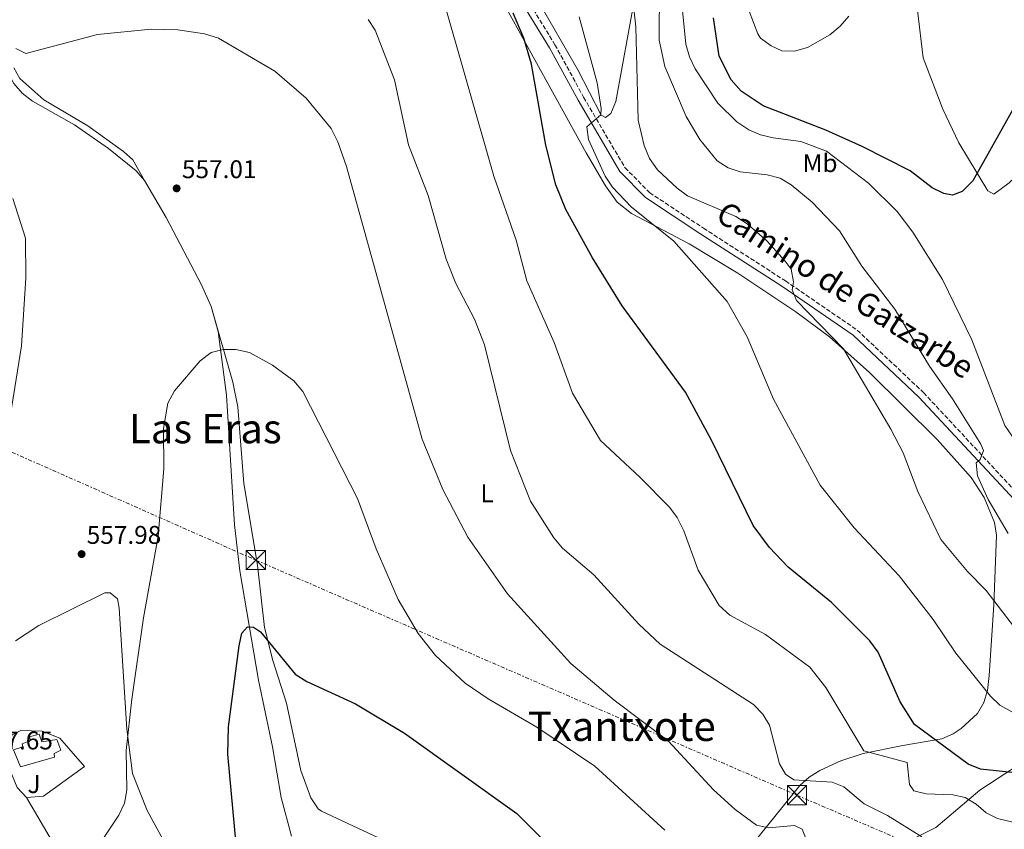
# Model space of a CAD drawing. Units: metres. Extents: x 607448 to 610895, y 4729268 to 4731634.
# Drawn here: x 609695 to 610079, y 4729587 to 4729904 of the extents above; entities that cross this region are included whole.
import ezdxf
from ezdxf.enums import TextEntityAlignment as Align

# ---------------------------------------------------------------- set-up
doc = ezdxf.new("R2010")
doc.units = ezdxf.units.M
doc.header["$MEASUREMENT"] = 0
for name, pattern in [('DGN Style 2', [1.7399219301090239, 1.043953158065414, -0.6959687720436097]), ('DGN Style 3', [2.435890702152634, 1.739921930109024, -0.6959687720436097]), ('DGN Style 7', [3.4798438602180486, 1.565929737098122, -0.6959687720436097, 0.5219765790327072, -0.6959687720436097])]:
    doc.linetypes.add(name, pattern=pattern)
for name, color, linetype, lineweight in [('Camino', 7, 'DGN Style 3', 0), ('Cota de punto acotado terreno', 7, 'Continuous', 0), ('Curva de nivel directora', 30, 'Continuous', 30), ('Curva de nivel intermedia', 30, 'Continuous', 0), ('Edificio', 1, 'Continuous', 13), ('Estanque', 4, 'Continuous', 0), ('Etiqueta de uso rústico', 92, 'Continuous', 0), ('Línea  de muro-pared o tapia', 1, 'Continuous', 13), ('Línea de asfalto', 7, 'Continuous', 13), ('Línea de cambio de uso (parcela vista)', 92, 'Continuous', 0), ('Línea eléctrica', 6, 'DGN Style 7', 0), ('Margen derecho', 7, 'Continuous', 0), ('Punto acotado terreno (símbolo)', 7, 'Continuous', 0), ('Texto de Área (paraje) menor', 7, 'Continuous', 0), ('Torre eléctrica', 7, 'Continuous', 0), ('Valla', 7, 'DGN Style 2', 0), ('Zona ajardinada', 92, 'Continuous', 0)]:
    doc.layers.add(name, color=color, linetype=linetype, lineweight=lineweight)
doc.styles.add('Style-Arial', font='arial.ttf')

# ---------------------------------------------------------------- blocks, each defined once
blk = doc.blocks.new('5PATER')
at = {"layer": 'Estanque', "linetype": 'Continuous', "lineweight": 0}
h = blk.add_hatch(color=51, dxfattribs=at)
edge = h.paths.add_edge_path()
edge.add_ellipse((0, 0), major_axis=(-0.1095731443231308, -0.1110710700762829), ratio=0.9994222409660317, start_angle=0, end_angle=360)
blk = doc.blocks.new('5TME')
at = {"layer": 'Valla', "color": 7, "linetype": 'Continuous', "lineweight": 0}
for p, q in [((-0.375, 0.375), (0.375, -0.375)), ((0.3723, 0.3776), (-0.3716, -0.3784))]:
    blk.add_line(p, q, dxfattribs=at)
at = {"layer": 'Valla', "color": 7, "linetype": 'Continuous', "lineweight": 0, "flags": 128}
blk.add_lwpolyline([(-0.375, -0.375), (0.375, -0.375), (0.375, 0.375), (-0.375, 0.375), (-0.3716, -0.3784)], dxfattribs=at)

msp = doc.modelspace()

# ---------------------------------------------------------------- linework, layer by layer
at = {"layer": 'Camino', "color": 7, "linetype": 'DGN Style 3', "lineweight": 0}
msp.add_polyline3d([(609880.1799999983, 4729932.860000002, 574.6199999999953), (609903.8700000012, 4729894.130000002, 577.2200000000013), (609915.0499999993, 4729873.61, 578.5200000000042), (609931.1999999986, 4729846.070000002, 581.7700000000042), (609940.8399999988, 4729836.300000001, 581.4499999999971), (609961.8799999986, 4729822.369999999, 581.4499999999971), (609993.9200000021, 4729801.780000002, 583.3999999999943), (610021.9800000006, 4729782.529999999, 585.6799999999931), (610047.8999999973, 4729758.100000001, 587.6199999999955), (610088.7899999977, 4729714.130000001, 591.5200000000042), (610097.0500000013, 4729706.150000001, 592.179999999993), (610101.6900000013, 4729704.380000001, 592.179999999993), (610104.579999997, 4729704.580000003, 592.179999999993), (610109.9799999995, 4729708.600000001, 592.179999999993), (610110.3700000006, 4729713.76, 592.179999999993), (610108.3999999971, 4729727.83, 593.4799999999963), (610104.8399999986, 4729743.500000001, 593.4799999999963), (610104.3500000013, 4729753.939999999, 595.1000000000058), (610107.0599999981, 4729767.779999999, 595.1000000000058), (610118.1999999982, 4729789.99, 595.1000000000058), (610139.6900000017, 4729824.170000001, 595.1000000000058), (610149.1199999999, 4729841.640000001, 595.1000000000058), (610173.7600000004, 4729891.520000001, 595.1000000000058), (610198.1299999983, 4729924.78, 594.1300000000048)], dxfattribs=at)
at = {"layer": 'Curva de nivel directora', "color": 30, "linetype": 'Continuous', "lineweight": 30, "flags": 128}
for points, elevation in [([(610117.8499999995, 4729921.28), (610090.5299999989, 4729882.41), (610067.14, 4729840.87), (610063.0699999997, 4729836.770000001), (610059.1799999983, 4729835.310000001), (610055.8099999998, 4729835.960000001), (610051.3099999982, 4729838.160000001), (610042.7000000007, 4729844.75), (610023.8600000002, 4729854.37), (610009.66, 4729860.74), (609985.2499999997, 4729870.2), (609976.5799999994, 4729875.990000002), (609972.7100000003, 4729880.350000001), (609967.9899999996, 4729889.65), (609965.779999999, 4729904.680000001)], 600.0000000000002), ([(610095.8199999996, 4729608.050000001), (610070.1699999986, 4729610.82), (610065.4000000011, 4729612.83), (610044.3199999988, 4729628.279999999), (610038.7499999988, 4729637.2), (610030.2399999994, 4729656.640000002), (610026.9299999991, 4729661.070000002), (610011.8999999998, 4729676.01), (609994.9699999982, 4729689.840000001), (609987.6599999992, 4729697.57), (609981.3799999984, 4729706.16), (609965.209999999, 4729739.260000001), (609954.8699999991, 4729758.26), (609930.0699999997, 4729792.050000001), (609918.4800000003, 4729810.740000002), (609908.1699999995, 4729829.740000002), (609904.1799999997, 4729839.28), (609900.3499999986, 4729854.779999999), (609894.6899999991, 4729886.550000003), (609891.6600000004, 4729896.619999999), (609887.5599999989, 4729906.460000001)], 575.0000000000001), ([(609779.3799999983, 4729580.010000001), (609776.03, 4729616.740000002), (609776.22, 4729627.380000001), (609780.4800000002, 4729659.08), (609781.4599999993, 4729664.010000001), (609783.7500000005, 4729666.51), (609786.0500000003, 4729666.390000002), (609788.7999999997, 4729664.560000001), (609802.2599999999, 4729647.970000002), (609806.8299999986, 4729645.100000001), (609825.9599999995, 4729636.410000001), (609845.0700000003, 4729624.870000001), (609888.8999999999, 4729593.560000001), (609899.7099999993, 4729582.680000001)], 550.0000000000002)]:
    msp.add_lwpolyline(points, dxfattribs=dict(at, elevation=elevation))
at = {"layer": 'Curva de nivel intermedia', "color": 30, "linetype": 'Continuous', "lineweight": 0, "flags": 128}
for points, elevation in [([(610087.2499999999, 4729589.060000001), (610076.8200000006, 4729591.48), (610072.3800000015, 4729593.789999999), (610068.5100000001, 4729597.15), (610064.1800000007, 4729599.759999999), (610059.3100000002, 4729600.749999999), (610048.9500000001, 4729601.140000001), (610044.130000001, 4729602.409999999), (610042.3699999996, 4729604.800000001), (610041.5200000004, 4729613.38), (610024.5900000011, 4729618.039999999), (610009.7100000015, 4729642.789999999), (610003.4400000018, 4729650.779999998), (609986.1100000002, 4729663.529999998), (609972.2000000007, 4729671.079999999), (609968.0099999997, 4729674.859999998), (609959.8100000012, 4729688.600000001), (609954.260000001, 4729704.079999999), (609951.5900000001, 4729709.289999999), (609948.6200000017, 4729713.319999999), (609937.0900000005, 4729724.989999999), (609921.7100000002, 4729739.320000002), (609910.6900000008, 4729757.819999999), (609903.5600000005, 4729777.730000001), (609892.9200000011, 4729801.84), (609888.700000001, 4729817.7), (609880.0100000006, 4729842.67), (609859.6300000002, 4729913.929999999)], 570.0000000000001), ([(610088.1500000008, 4729660.15), (610072.4000000015, 4729680.71), (610065.0600000012, 4729688.100000001), (610054.7000000012, 4729700.65), (610045.7400000005, 4729719.400000001), (610039.9700000014, 4729734.48), (610035.0800000008, 4729743.829999999), (610016.6100000015, 4729775.24), (609998.2100000015, 4729794.15), (609996.5100000005, 4729798.300000001), (609997.0700000015, 4729801.400000001), (609996.1900000009, 4729806.31), (609993.7900000003, 4729809.539999999), (609986.7100000015, 4729817.38), (609978.9400000019, 4729824.119999999), (609974.5900000001, 4729826.949999999), (609955.7000000007, 4729835.039999999), (609951.5800000011, 4729838.02), (609943.9000000011, 4729845.210000001), (609940.8099999998, 4729849.58), (609938.6799999997, 4729854.71), (609936.44, 4729864.560000001), (609935.47, 4729901.060000001), (609933.730000001, 4729916.470000001)], 585), ([(610080.94, 4729702.949999998), (610073.1500000004, 4729716.259999998), (610068.9500000004, 4729725.59), (610068.4499999998, 4729730.57), (610070.000000001, 4729731.949999999), (610071.2999999997, 4729735.480000001), (610070.2600000004, 4729737.869999998), (610059.2800000011, 4729755.710000002), (610050.1799999995, 4729768.380000001), (610036.7000000012, 4729790.75), (610023.7800000019, 4729807.579999999), (610015.0500000013, 4729821.399999999), (610004.3499999993, 4729832.589999998), (609996.24, 4729839.380000001), (609991.9400000018, 4729841.92), (609986.8500000001, 4729843.279999999), (609976.2300000007, 4729844.430000001), (609971.49, 4729846.02), (609967.2300000018, 4729848.680000001), (609960.5199999996, 4729857.100000001), (609955.1999999998, 4729866.08), (609946.7500000009, 4729885.539999997), (609944.6299999997, 4729895.949999999), (609944.660000001, 4729916.77)], 590.0000000000001), ([(610087.9400000006, 4729738.020000001), (610085.3900000004, 4729738.609999998), (610082.4900000012, 4729741.039999997), (610079.7400000021, 4729745.220000001), (610066.7700000012, 4729778.73), (610055.3400000005, 4729802.369999999), (610043.76, 4729820.76), (610037.6400000001, 4729828.869999999), (610026.3600000015, 4729839.92), (610009.9999999999, 4729852.509999998), (609999.9200000013, 4729856.23), (609989.0899999997, 4729857.759999999), (609984.2000000014, 4729858.91), (609979.5800000012, 4729860.820000002), (609974.9000000008, 4729863.970000001), (609967.4700000011, 4729871.289999999), (609958.650000001, 4729884.739999999), (609956.4200000003, 4729889.4), (609955.0600000013, 4729894.289999999), (609953.3899999994, 4729910.109999998)], 595.0000000000001), ([(609997.4800000006, 4729891.55), (609992.4800000006, 4729891.710000001), (609988.3200000008, 4729893.67), (609984.2100000003, 4729896.73), (609983.0900000005, 4729898.400000001), (609978.0400000013, 4729911.83)], 605.0000000000001), ([(610047.2400000002, 4729584.439999999), (610033.8499999992, 4729592.749999999), (610024.7400000008, 4729597.329999999), (610016.7600000012, 4729603.960000001), (610012.2100000004, 4729605.779999998), (609997.1800000012, 4729606.599999998), (609993.9600000002, 4729608.939999999), (609991.5599999996, 4729612.98), (609987.6500000004, 4729628.020000001), (609985.0700000009, 4729632.300000001), (609981.4200000007, 4729636.140000001), (609945.040000001, 4729659.689999999), (609936.6400000012, 4729667.509999999), (609919.0999999995, 4729686.819999998), (609906.8300000007, 4729697.190000001), (609903.3900000006, 4729701.249999999), (609894.2399999998, 4729715.609999998), (609886.5100000005, 4729735.480000001), (609876.2700000012, 4729776.74), (609872.4199999999, 4729786.84), (609865.1500000012, 4729800.730000001), (609861.3400000002, 4729810.199999998), (609854.3600000021, 4729835.140000001), (609846.5900000002, 4729855.01), (609841.1699999999, 4729880.329999999), (609833.5900000005, 4729899.829999999), (609830.8099999998, 4729903.980000001)], 565.0000000000001), ([(610082.3800000016, 4729633.310000001), (610077.6699999999, 4729635.84), (610074.1000000003, 4729639.34), (610060.5700000008, 4729656.17), (610051.6500000001, 4729669.349999999), (610038.3799999999, 4729686.390000001), (610020.8300000015, 4729705.270000001), (610007.5000000009, 4729721.929999999), (609989.2599999995, 4729755.57), (609979.0400000003, 4729779.880000001), (609971.1900000004, 4729793.71), (609950.2600000001, 4729817.3), (609933.6000000013, 4729830.720000001), (609926.3799999994, 4729838.480000001), (609923.42, 4729842.759999999), (609916.9400000003, 4729857.079999999), (609916.300000001, 4729862.07), (609921.7999999997, 4729866.749999999), (609921.86, 4729869.220000001), (609920.3900000014, 4729879.179999999), (609913.3500000006, 4729904.99)], 580.0000000000001), ([(610018.7700000008, 4729905.300000001), (610015.3799999999, 4729901.380000001), (610011.2699999994, 4729897.999999999), (610002.5299999998, 4729892.980000001), (609997.4800000006, 4729891.55)], 605.0000000000001), ([(609693.1500000019, 4729892.679999999), (609697.0000000007, 4729890.640000001), (609725.0299999999, 4729898.090000001), (609745.9900000015, 4729900.210000002), (609756.5000000012, 4729899.98), (609766.8600000013, 4729898.37), (609772.4100000013, 4729896.619999999), (609794.3700000019, 4729883.77), (609806.650000002, 4729873.28), (609816.4199999997, 4729861.319999999), (609819.0599999995, 4729856.130000002), (609822.3499999996, 4729846.489999999), (609851.9800000016, 4729739.84), (609860.0800000017, 4729720.220000002), (609869.8499999995, 4729701.529999998), (609885.3200000015, 4729679.439999999), (609910.0400000003, 4729652.109999998), (609927.020000001, 4729637.800000002), (609948.0800000008, 4729621.949999999), (609965.7900000003, 4729602.81), (609974.2600000015, 4729595.050000001), (609982.600000001, 4729588.890000001), (609987.3100000005, 4729587.890000001), (609997.4699999995, 4729588.849999999), (610000.5200000004, 4729587.36), (610003.4800000021, 4729579.850000001)], 560), ([(609689.5000000016, 4729739.789999999), (609695.2999999997, 4729776.409999999), (609697.0900000001, 4729802.82), (609696.9900000017, 4729818.42), (609692.0200000008, 4729834.01)], 560), ([(609946.7400000021, 4729587.029999999), (609919.380000001, 4729612.039999999), (609896.8200000015, 4729627.249999999), (609877.7199999995, 4729638.32), (609868.7000000007, 4729644.429999999), (609857.1500000014, 4729655.260000001), (609850.4600000015, 4729663.84), (609842.54, 4729677.23), (609834.0000000016, 4729697.009999999), (609826.620000001, 4729716.660000001), (609805.2900000007, 4729758.519999999), (609801.7600000014, 4729762.649999999), (609793.4000000019, 4729768.869999998), (609784.4299999998, 4729773.74), (609779.1900000006, 4729774.980000001), (609774.1900000004, 4729774.970000001), (609769.4600000008, 4729773.720000001), (609765.1900000017, 4729770.54), (609755.1600000003, 4729758.720000001), (609752.6000000008, 4729753.960000002), (609750.9000000021, 4729743.999999999), (609751.0200000006, 4729728.330000001), (609748.7400000007, 4729702), (609743.0099999997, 4729669.970000001), (609738.5100000004, 4729638.189999998), (609736.2599999994, 4729618.09), (609736.5900000002, 4729602.640000001), (609735.5599999998, 4729597.55), (609733.47, 4729592.81), (609721.6700000004, 4729575.259999999)], 555.0000000000001)]:
    msp.add_lwpolyline(points, dxfattribs=dict(at, elevation=elevation))
at = {"layer": 'Edificio', "color": 1, "linetype": 'Continuous', "lineweight": 13}
msp.add_polyline3d([(609702.2100000001, 4729624.529999999, 561.1600000000036), (609703.25, 4729621.480000001, 562.4600000000064), (609709.2300000006, 4729622.5, 561.8099999999977), (609710.7699999996, 4729618.230000001, 562.1300000000047), (609708.1399999997, 4729617.01, 562.779999999999), (609708.2300000006, 4729615.550000001, 563.1100000000006), (609694.9400000004, 4729611.75, 562.779999999999), (609692.2000000002, 4729618.439999999, 562.4600000000064), (609695.8799999999, 4729619.52, 561.8099999999977), (609695.5899999999, 4729620.75, 561.8099999999977), (609698.8399999999, 4729622.01, 561.8099999999977), (609698.5300000003, 4729623.449999999, 561.1600000000036)], close=True, dxfattribs=at)
at = {"layer": 'Edificio', "color": 51, "linetype": 'Continuous', "lineweight": 13}
msp.add_polyline3d([(609702.2100000001, 4729624.529999999, 561.1600000000036), (609698.5300000003, 4729623.449999999, 561.1600000000036), (609698.8399999999, 4729622.01, 561.8099999999977), (609695.5899999999, 4729620.75, 561.8099999999977), (609695.8799999999, 4729619.52, 561.8099999999977), (609692.2000000002, 4729618.439999999, 562.4600000000064), (609694.9400000004, 4729611.75, 562.779999999999), (609708.2300000006, 4729615.550000001, 563.1100000000006), (609708.1399999997, 4729617.01, 562.779999999999), (609710.7699999996, 4729618.230000001, 562.1300000000047), (609709.2300000006, 4729622.5, 561.8099999999977), (609703.25, 4729621.480000001, 562.4600000000064), (609702.2100000001, 4729624.529999999, 561.1600000000036)], dxfattribs=at)
at = {"layer": 'Línea  de muro-pared o tapia', "color": 1, "linetype": 'Continuous', "lineweight": 13}
msp.add_polyline3d([(609697.2800000003, 4729599.789999999, 558.5599999999977), (609693.6900000004, 4729603.710000001, 557.5800000000017), (609690.6900000004, 4729611.02, 558.2299999999959), (609690.1500000004, 4729619.109999999, 558.2299999999959), (609691.6900000004, 4729624.220000001, 558.2299999999959), (609695.1200000001, 4729625.91, 558.2299999999959), (609703.4800000006, 4729625.640000001, 558.8800000000047), (609710.3300000001, 4729622.970000001, 558.8800000000047), (609720.0300000003, 4729611.939999999, 557.9100000000036), (609703.9299999997, 4729600.230000001, 558.5599999999977), (609697.2800000003, 4729599.789999999, 558.5599999999977)], dxfattribs=at)
at = {"layer": 'Línea de asfalto', "color": 7, "linetype": 'Continuous', "lineweight": 13, "extrusion": (-0.1322176907067597, -0.132933671004537, 0.9822663189672286), "elevation": -708788.7752777578, "flags": 128}
msp.add_lwpolyline([(-2903005.675745744, 3716318.309241921), (-2902971.772829598, 3716309.188804599), (-2902955.23453423, 3716306.148658826)], dxfattribs=at)
at = {"layer": 'Línea de cambio de uso (parcela vista)', "color": 92, "linetype": 'Continuous', "lineweight": 0}
for points in [[(609743.3899999997, 4729841, 557.1900000000023), (609740.2000000002, 4729844.850000001, 557.4100000000036), (609729.3499999996, 4729853.550000001, 557.9499999999971), (609716.0800000001, 4729862.730000001, 558.1699999999983), (609699.6100000005, 4729872.050000001, 558.820000000007), (609695.6500000004, 4729875.220000001, 559.3000000000029), (609692.3499999996, 4729879.01, 560), (609690.1200000001, 4729883.09, 560.4400000000023), (609683.7000000002, 4729902.039999999, 560.429999999993), (609677.0899999999, 4729918.92, 561.4199999999983), (609674.5300000003, 4729923.380000001, 561.679999999993), (609672.5, 4729925.07, 561.7400000000052), (609668.4000000004, 4729924.17, 561.7400000000052), (609652.3200000003, 4729915.17, 561.7400000000052), (609623.0199999996, 4729896.039999999, 562.5), (609589.6100000005, 4729875.289999999, 564.0800000000017)], [(610180.9900000002, 4729924.07, 595.779999999999), (610145.2300000006, 4729894.57, 597.0800000000017), (610131.6699999999, 4729882.199999999, 597.4100000000036), (610094.2800000003, 4729852.17, 598.7100000000064), (610081.3300000001, 4729840.050000001, 598.7100000000064), (610075.3700000001, 4729835.689999999, 599.029999999999), (610072.9900000002, 4729836.99, 599.6900000000023), (610061.7599999999, 4729855.76, 600.4700000000012), (610055.3899999997, 4729868.92, 601.2400000000052), (610047.7999999998, 4729888.949999999, 602.5500000000029), (610045.54, 4729907.5, 602.6100000000006)], [(609980.54, 4729580.890000001, 558.3699999999953), (609999.5199999996, 4729604.439999999, 563.5800000000017), (610003.2100000001, 4729607.699999999, 564.4799999999959), (610007.4299999997, 4729610.279999999, 565.3800000000047), (610015.6100000005, 4729614.09, 567.2599999999948), (610024.3300000001, 4729616.939999999, 569.429999999993), (610039.7599999999, 4729620.060000001, 573.0099999999948), (610055.0099999999, 4729622.74, 573.6600000000036), (610059.4600000001, 4729624.640000001, 574.7700000000041), (610062.6600000003, 4729626.800000001, 575.6100000000006), (610068.9400000004, 4729632.640000001, 577.2299999999959), (610071.5, 4729636.949999999, 578.3099999999977), (610072.9400000004, 4729641.59, 579.3500000000058), (610073.5999999996, 4729647.449999999, 580.2200000000012), (610075.3300000001, 4729675.16, 583.8999999999943), (610076.3700000001, 4729702.359999999, 588.2899999999936), (610075.6900000004, 4729707.230000001, 588.75), (610071.6500000004, 4729717.01, 589.0500000000029), (610066.5199999996, 4729724.84, 588.9400000000023), (610053.2400000002, 4729739.720000001, 587.4499999999971), (610026.8200000003, 4729765.949999999, 585.7400000000052), (610011.1299999999, 4729779.880000001, 584.25), (609998.0499999998, 4729789.720000001, 583.0399999999936), (609975.2699999996, 4729804.84, 581.1300000000047), (609956.3600000005, 4729816.289999999, 580.1600000000036), (609933.7999999998, 4729828.07, 578.9600000000064), (609928.1500000004, 4729832.529999999, 578.7100000000064), (609923.5800000001, 4729838.9, 578.529999999999), (609916.0899999999, 4729851.890000001, 578.0099999999948), (609882.8600000005, 4729912.16, 573.4100000000036)], [(609935.0899999999, 4729912.65, 584.0599999999977), (609927.7000000002, 4729871.960000001, 580.2200000000012), (609925.75, 4729867.24, 579.9799999999959), (609923.6299999999, 4729865.609999999, 579.9799999999959), (609921.9000000004, 4729866.539999999, 579.9799999999959), (609912.8200000003, 4729884.25, 579.029999999999), (609896.9800000006, 4729911.779999999, 577.0500000000029)], [(609692.4000000004, 4729885.140000001, 560.3300000000017), (609694.7599999999, 4729880.92, 560.3300000000017), (609704.0800000001, 4729872.58, 559.029999999999), (609721.3200000003, 4729862.41, 558.1399999999994), (609735.1900000004, 4729852.42, 558.179999999993), (609738.8700000001, 4729849.119999999, 558.0899999999965), (609743.3899999997, 4729841, 557.1900000000023)], [(609769.54, 4729791.689999999, 555.4600000000064), (609765.75, 4729800.27, 555.7299999999959), (609751.9199999999, 4729826.51, 556.8000000000029), (609743.3899999997, 4729841, 557.1900000000023)], [(609800.9500000002, 4729584.66, 546.029999999999), (609796.8499999996, 4729599.82, 548.0899999999965), (609793.4600000001, 4729619.529999999, 548.029999999999), (609788.0199999996, 4729645.699999999, 549.1600000000036), (609780.7100000001, 4729688.350000001, 551.9499999999971), (609778.6699999999, 4729706.390000001, 552.9700000000012), (609775.4900000002, 4729757.039999999, 555.2400000000052), (609772.2100000001, 4729782.039999999, 555.3000000000029), (609769.54, 4729791.689999999, 555.4600000000064)], [(609769.54, 4729791.689999999, 555.4600000000064), (609777.9699999997, 4729762.230000001, 555.4600000000064), (609779.9299999997, 4729752.470000001, 555.3500000000058), (609782.2699999996, 4729722.480000001, 554.179999999993), (609787.5499999998, 4729690.550000001, 552.8800000000047), (609790.3799999999, 4729666.189999999, 550.6499999999943), (609793.6100000005, 4729653.300000001, 549.6300000000047), (609798.8899999997, 4729636.66, 549.279999999999), (609804.5300000003, 4729610.25, 548.1600000000036), (609808.4600000001, 4729599.57, 547.9799999999959), (609811.2599999999, 4729595.33, 547.9900000000052), (609812.5599999996, 4729594.42, 547.9799999999959), (609834.9299999997, 4729584.039999999, 547.3300000000017)], [(609692.9600000001, 4729661.029999999, 559.5800000000017), (609702.0800000001, 4729667.07, 559.4700000000012), (609727.9100000003, 4729679.850000001, 557.8399999999965), (609730, 4729679.779999999, 557.1900000000023), (609732.8600000005, 4729677.470000001, 556.5399999999936), (609733.5300000003, 4729673.76, 556.2200000000012), (609736.4900000002, 4729626.42, 554.9199999999983), (609738.7000000002, 4729609.100000001, 553.9900000000052), (609744.4500000002, 4729594.640000001, 553.2899999999936), (609756.1399999997, 4729573.189999999, 552.7400000000052)], [(610086.8600000005, 4729613.730000001, 573.9700000000012), (610069.8799999999, 4729602.59, 570.3999999999943), (610052.6600000003, 4729588.029999999, 565.1600000000036), (610043.8399999999, 4729583.539999999, 563.570000000007)]]:
    msp.add_polyline3d(points, dxfattribs=at)
at = {"layer": 'Línea eléctrica', "color": 6, "linetype": 'DGN Style 7', "lineweight": 0}
msp.add_polyline3d([(609473.7899999993, 4729783.470000001, 567.5599999999977), (609513.6600000005, 4729814.720000001, 567.070000000007), (609561.4978624344, 4729792.686853269, 566.157600000006), (609580.2500000009, 4729784.050000001, 565.8000000000029), (609786.9400000004, 4729692.600000001, 552.9400000000023), (609998.449999999, 4729600.640000001, 562.7200000000012), (610084.5300000003, 4729563.659999999, 564.6000000000058), (610093.8339990614, 4729559.590881765, 562.879700000005), (610103.9594089504, 4729555.162518247, 561.007500000007), (610114.6935186423, 4729550.467938938, 559.0228000000062), (610316.0599999991, 4729462.400000001, 521.7899999999936), (610651.7100000018, 4729317.119999999, 510.6900000000023)], dxfattribs=at)
at = {"layer": 'Margen derecho', "color": 7, "linetype": 'Continuous', "lineweight": 0}
msp.add_polyline3d([(609878.1000000017, 4729931.470000001, 574.6199999999953), (609901.6999999986, 4729892.880000004, 577.2200000000013), (609912.87, 4729872.380000001, 578.5200000000042), (609929.1999999981, 4729844.540000002, 581.7700000000042), (609939.2399999985, 4729834.360000002, 581.4499999999971), (609960.5199999996, 4729820.270000001, 581.4499999999971), (609992.5299999998, 4729799.7, 583.3999999999943), (610020.4099999992, 4729780.58, 585.6799999999931), (610046.1200000005, 4729756.34, 587.6199999999955), (610086.9999999995, 4729712.380000004, 591.5200000000042), (610095.6799999988, 4729703.990000002, 592.179999999993), (610101.3099999992, 4729701.850000001, 592.179999999993), (610105.48, 4729702.130000002, 592.179999999993), (610112.3900000012, 4729707.270000001, 592.179999999993), (610112.8799999985, 4729713.84, 592.179999999993), (610110.8599999979, 4729728.279999999, 593.4799999999963), (610107.3299999986, 4729743.830000003, 593.4799999999963), (610106.8700000005, 4729753.76, 595.1000000000058), (610109.4400000008, 4729766.960000001, 595.1000000000058), (610120.3799999976, 4729788.760000001, 595.1000000000058), (610141.850000001, 4729822.91, 595.1000000000058), (610151.3399999993, 4729840.490000002, 595.1000000000058), (610175.8999999972, 4729890.220000001, 595.1000000000058), (610200.0500000005, 4729923.170000001, 594.1300000000048)], dxfattribs=at)

# ---------------------------------------------------------------- block references
at = {"layer": 'Punto acotado terreno (símbolo)', "color": 7, "linetype": 'Continuous', "lineweight": 0, "xscale": 10, "yscale": 10, "zscale": 10}
for p in [(609755.9899999973, 4729837.939999999, 557), (609718.8599999986, 4729694.939999999, 557.9799999999959)]:
    msp.add_blockref('5PATER', p, dxfattribs=at)
at = {"layer": 'Torre eléctrica', "color": 7, "linetype": 'Continuous', "lineweight": 0, "xscale": 10, "yscale": 10, "zscale": 10}
for p in [(609786.9400000004, 4729692.600000001, 552.9400000000023), (609998.449999999, 4729600.640000001, 562.7200000000012)]:
    msp.add_blockref('5TME', p, dxfattribs=at)

# ---------------------------------------------------------------- texts
at = {"color": 7, "linetype": 'Continuous', "lineweight": 0, "style": 'Style-Arial'}
msp.add_text('Camino de Gatzarbe', height=9, rotation=327.2748099999999, dxfattribs=at).set_placement((610014.9645848109, 4729794.463754132, 584.8399999999965), align=Align.CENTER)
at = {"layer": 'Cota de punto acotado terreno', "color": 7, "linetype": 'Continuous', "lineweight": 0, "style": 'Style-Arial'}
for s, p in [('557.01', (609758.0700000008, 4729841.939999999, 557)), ('557.98', (609720.8500000006, 4729698.939999999, 557.9799999999959)), ('557.65', (609678.4800000006, 4729618.550000002, 557.6499999999943))]:
    msp.add_text(s, height=7.000000000000002, dxfattribs=at).set_placement(p)
at = {"layer": 'Etiqueta de uso rústico', "color": 92, "linetype": 'Continuous', "lineweight": 0, "style": 'Style-Arial'}
for s, p in [('Mb', (610007.4702462412, 4729847.820010003, 593.3699999999953)), ('L', (609877.3214203788, 4729718.70001, 562.3899999999994))]:
    msp.add_text(s, height=7.000000000000002, dxfattribs=at).set_placement(p, align=Align.MIDDLE_CENTER)
at = {"layer": 'Texto de Área (paraje) menor', "color": 7, "linetype": 'Continuous', "lineweight": 0, "style": 'Style-Arial'}
for s, p in [('Las Eras', (609767.2148713485, 4729744.00001, 555)), ('Txantxote', (609929.9391211697, 4729627.620010001, 556.8000000000029))]:
    msp.add_text(s, height=11.5, dxfattribs=at).set_placement(p, align=Align.MIDDLE_CENTER)
at = {"layer": 'Zona ajardinada', "color": 92, "linetype": 'Continuous', "lineweight": 0, "style": 'Style-Arial'}
msp.add_text('J', height=7.000000000000002, dxfattribs=at).set_placement((609700.2469051351, 4729605.000010001, 556.9499999999971), align=Align.MIDDLE_CENTER)

doc.saveas('drawing.dxf')
